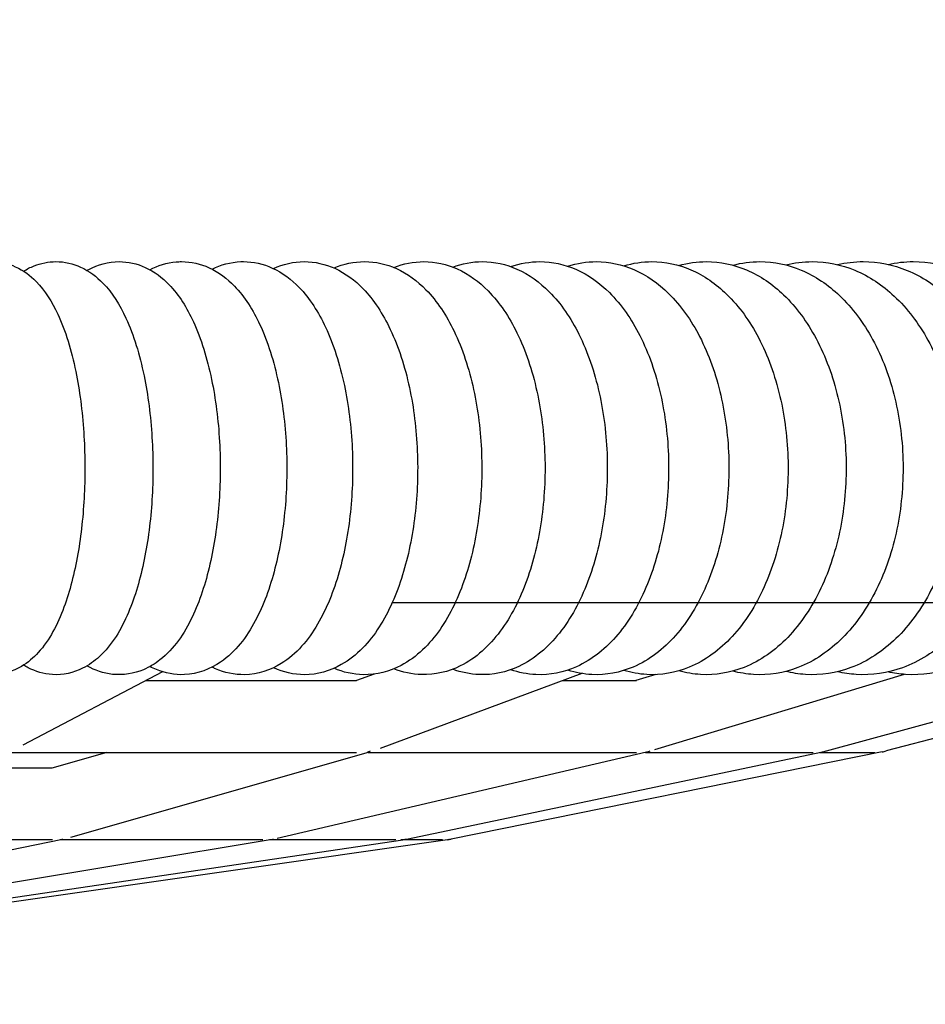
# Model space of a CAD drawing. Units: millimetres. Extents: x -4620 to 9360, y -5822 to 3483.
# Drawn here: x 7565 to 7767, y -330 to -110 of the extents above; entities that cross this region are included whole.
import ezdxf

# ---------------------------------------------------------------- set-up
doc = ezdxf.new("R2010")
doc.units = ezdxf.units.MM
doc.layers.get('0').update_dxf_attribs({"true_color": 0xe7f0ff})
for name, color, linetype in [('2D_LINES', 7, 'Continuous'), ('BEM-VS', 7, 'Continuous'), ('BEM-VS-AMERICA', 7, 'Continuous')]:
    doc.layers.add(name, color=color, linetype=linetype)
doc.styles.get("Standard").update_dxf_attribs({"font": 'arial.ttf'})
doc.dimstyles.new("America 0.5-1'", dxfattribs={"dimscale": 20, "dimtxt": 3.5, "dimasz": 4, "dimexe": 2, "dimexo": 0, "dimgap": 1, "dimtad": 0, "dimdec": 4, "dimlfac": 0.039377, "dimzin": 0, "dimdsep": 46, "dimlunit": 4, "dimtxsty": 'Standard', "dimcen": 2, "dimadec": 0, "dimazin": 0, "dimtfac": 1, "dimtdec": 4, "dimtofl": 0, "dimtmove": 2, "dimatfit": 3, "dimfxl": 2, "dimtolj": 1, "dimtzin": 0, "dimarcsym": 0})
doc.dimstyles.new('Europa 1-25', dxfattribs={"dimscale": 20, "dimtxt": 3.5, "dimasz": 4, "dimexe": 2, "dimexo": 0, "dimgap": 2, "dimtad": 0, "dimdec": 0, "dimzin": 0, "dimdsep": 46, "dimtxsty": 'Standard', "dimcen": 2, "dimadec": 0, "dimazin": 0, "dimtfac": 1, "dimtdec": 0, "dimtofl": 0, "dimtmove": 0, "dimatfit": 3, "dimfxl": 2, "dimtolj": 1, "dimtzin": 0, "dimarcsym": 0})

# ---------------------------------------------------------------- blocks, each defined once
blk = doc.blocks.new('A$C48C8197A')
at = {"layer": '2D_LINES', "extrusion": (0, 1, 0)}
for p, q in [((-671.92, 76.83), (-968.49, 76.83)), ((-1019.63, 61.46), (-1050.82, 45.1)), ((-1023.33, 59.52), (-976.42, 59.52)), ((-972.51, 60.97), (-976.42, 59.52)), ((-926.18, 61.09), (-971.17, 44.4)), ((-930.42, 59.52), (-914.07, 59.52)), ((-909.76, 60.85), (-914.15, 59.52)), ((-854.37, 60.91), (-909.99, 44.06)), ((-871.66, 43.86), (-809, 60.88)), ((-793.44, 60.89), (-858.36, 43.86)), ((-1054.36, 43.52), (-976.42, 43.52)), ((-1032.05, 43.52), (-1044.3, 40.01)), ((-973.85, 43.52), (-1040.15, 24.56)), ((-911.83, 43.57), (-994.15, 24.35)), ((-973.86, 43.52), (-914.07, 43.52)), ((-965.32, 24.22), (-872.58, 43.64)), ((-859.28, 43.64), (-955.31, 24.22)), ((-912.05, 43.52), (-874.68, 43.52)), ((-873.16, 43.52), (-860.92, 43.52)), ((-872.17, 43.73), (-872.13, 43.73)), ((-1044.3, 40.02), (-1062.9, 40.02)), ((-965.83, 24.12), (-965.75, 24.13)), ((-955.77, 24.13), (-955.82, 24.12)), ((-955.72, 24.14), (-955.77, 24.13)), ((-1042.36, 24.02), (-1109.86, 10.32)), ((-1044.21, 24.02), (-1102.99, 24.02)), ((-995.67, 24.04), (-1079.15, 10.21)), ((-1059.91, 10.15), (-966.13, 24.08)), ((-956.12, 24.08), (-1053.22, 10.15)), ((-997.28, 24.02), (-1042.37, 24.02)), ((-967.64, 24.02), (-995.83, 24.02)), ((-957.3, 24.02), (-966.55, 24.02))]:
    blk.add_line(p, q, dxfattribs=at)
at = {"layer": '2D_LINES'}
for centre, major_axis, ratio, start_param, end_param in [((-974.98, 51.52), (0, -8), 0.713208, 0.175116, 0.292045), ((-912.97, 51.52), (0, -8), 0.873498, 0.175116, 0.292045), ((-873.98, 51.52), (0, -8), 0.974261, 0.175116, 0.292045), ((-873.98, 51.52), (-1.87, 7.78), 0.252017, 3.134181, 3.139586), ((-860.69, 51.52), (-8.07, 0), 0.991445, 1.745912, 1.862842), ((-1043.18, 32.02), (0, -8), 0.713208, 0.175116, 0.227293), ((-996.49, 32.02), (0, -8), 0.873498, 0.175116, 0.227293), ((-967.14, 32.02), (0, -8), 0.974261, 0.175116, 0.227293), ((-967.14, 32.02), (-1.41, 7.88), 0.25494, 3.134083, 3.147171), ((-957.13, 32.02), (8.07, 0), 0.991445, 4.887505, 4.939682), ((-1043.18, 32.02), (0, -8), 0.713208, 0.125036, 0.162431), ((-996.49, 32.02), (0, -8), 0.873498, 0.125036, 0.162431), ((-967.14, 32.02), (0, -8), 0.974261, 0.125036, 0.162431), ((-957.13, 32.02), (8.07, 0), 0.991445, 4.837425, 4.87482)]:
    blk.add_ellipse(centre, major_axis=major_axis, ratio=ratio, start_param=start_param, end_param=end_param, dxfattribs=at)
for points, knots in [([(-1057.64, 152.83), (-1055.82, 152.83), (-1054.01, 152.4), (-1050.62, 150.87), (-1049.11, 149.7), (-1045.78, 146.31), (-1044.29, 143.87), (-1041.28, 137.42), (-1039.98, 133.12), (-1038.13, 124.12), (-1037.53, 119.53), (-1036.92, 110.24), (-1036.88, 105.56), (-1037.32, 96.4), (-1037.8, 91.92), (-1039.3, 83.42), (-1040.32, 79.42), (-1043.07, 71.98), (-1044.78, 68.59), (-1048.43, 64.6), (-1049.64, 63.54), (-1052.99, 61.55), (-1055.37, 60.8), (-1059.63, 60.86), (-1061.42, 61.31), (-1063.66, 62.35), (-1064.31, 62.73), (-1064.92, 63.14)], [0, 0, 0, 0, 0.149363, 0.149363, 0.327623, 0.327623, 0.620416, 0.620416, 1.018993, 1.018993, 1.373901, 1.373901, 1.715229, 1.715229, 2.055814, 2.055814, 2.406686, 2.406686, 2.790969, 2.790969, 2.946601, 2.946601, 3.146134, 3.146134, 3.295523, 3.295523, 3.363752, 3.363752, 3.363752, 3.363752]), ([(-1043.42, 152.83), (-1041.49, 152.83), (-1039.58, 152.37), (-1035.96, 150.73), (-1034.34, 149.47), (-1030.79, 145.82), (-1029.18, 143.18), (-1026.08, 136.46), (-1024.76, 132.14), (-1022.89, 123.1), (-1022.3, 118.45), (-1021.73, 109.09), (-1021.73, 104.37), (-1022.31, 95.17), (-1022.88, 90.69), (-1024.61, 82.2), (-1025.77, 78.22), (-1028.89, 70.86), (-1030.84, 67.51), (-1034.85, 63.84), (-1036.07, 62.96), (-1039.45, 61.27), (-1041.84, 60.71), (-1046.14, 60.98), (-1048, 61.54), (-1049.95, 62.56), (-1050.3, 62.75), (-1050.63, 62.96)], [0, 0, 0, 0, 0.161132, 0.161132, 0.353291, 0.353291, 0.659621, 0.659621, 1.048569, 1.048569, 1.40236, 1.40236, 1.744248, 1.744248, 2.086207, 2.086207, 2.439602, 2.439602, 2.824691, 2.824691, 2.965213, 2.965213, 3.163654, 3.163654, 3.325354, 3.325354, 3.361724, 3.361724, 3.361724, 3.361724]), ([(-1050.63, 150.7), (-1049.9, 151.16), (-1049.12, 151.56), (-1046.78, 152.48), (-1045.11, 152.83), (-1043.42, 152.83)], [6.0630537, 6.0630537, 6.0630537, 6.0630537, 6.1422593, 6.1422593, 6.2831853, 6.2831853, 6.2831853, 6.2831853]), ([(-1029.34, 152.83), (-1027.31, 152.83), (-1025.29, 152.35), (-1021.45, 150.6), (-1019.71, 149.25), (-1015.96, 145.37), (-1014.24, 142.57), (-1011.04, 135.64), (-1009.71, 131.3), (-1007.82, 122.21), (-1007.23, 117.52), (-1006.7, 108.08), (-1006.75, 103.34), (-1007.46, 94.11), (-1008.13, 89.62), (-1010.08, 81.13), (-1011.38, 77.17), (-1014.85, 69.92), (-1017.04, 66.64), (-1021.33, 63.27), (-1022.56, 62.51), (-1026.01, 61.07), (-1028.44, 60.66), (-1032.82, 61.12), (-1034.75, 61.81), (-1036.43, 62.77), (-1036.45, 62.78), (-1036.48, 62.8)], [0, 0, 0, 0, 0.172355, 0.172355, 0.377159, 0.377159, 0.692289, 0.692289, 1.073764, 1.073764, 1.426693, 1.426693, 1.76914, 1.76914, 2.11235, 2.11235, 2.467731, 2.467731, 2.850259, 2.850259, 2.982158, 2.982158, 3.182247, 3.182247, 3.356385, 3.356385, 3.359048, 3.359048, 3.359048, 3.359048]), ([(-1036.48, 150.87), (-1036.35, 150.94), (-1036.22, 151.01), (-1034.11, 152.15), (-1031.75, 152.83), (-1029.34, 152.83)], [6.0657302, 6.0657302, 6.0657302, 6.0657302, 6.0792343, 6.0792343, 6.2831853, 6.2831853, 6.2831853, 6.2831853]), ([(-1015.42, 152.83), (-1013.27, 152.83), (-1011.15, 152.33), (-1007.09, 150.48), (-1005.23, 149.04), (-1001.3, 144.96), (-999.49, 142.05), (-996.19, 134.94), (-994.83, 130.59), (-992.92, 121.45), (-992.33, 116.73), (-991.85, 107.23), (-991.94, 102.46), (-992.78, 93.19), (-993.53, 88.69), (-995.71, 80.22), (-997.15, 76.27), (-1000.96, 69.15), (-1003.35, 65.96), (-1008.99, 62.08), (-1011.81, 60.97), (-1016.94, 60.75), (-1019.1, 61.17), (-1021.51, 62.16), (-1022, 62.39), (-1022.47, 62.65)], [0, 0, 0, 0, 0.182997, 0.182997, 0.399164, 0.399164, 0.719627, 0.719627, 1.095115, 1.095115, 1.447342, 1.447342, 1.79032, 1.79032, 2.134624, 2.134624, 2.491359, 2.491359, 2.868636, 2.868636, 3.12394, 3.12394, 3.307245, 3.307245, 3.355821, 3.355821, 3.355821, 3.355821]), ([(-1022.47, 151.02), (-1020.72, 151.95), (-1018.71, 152.6), (-1016.22, 152.81), (-1015.82, 152.83), (-1015.42, 152.83)], [6.0689569, 6.0689569, 6.0689569, 6.0689569, 6.2488288, 6.2488288, 6.2831853, 6.2831853, 6.2831853, 6.2831853]), ([(-1001.65, 152.83), (-999.4, 152.83), (-997.17, 152.3), (-992.89, 150.36), (-990.92, 148.85), (-986.82, 144.6), (-984.92, 141.59), (-981.53, 134.36), (-980.14, 129.98), (-978.2, 120.81), (-977.61, 116.05), (-977.17, 106.49), (-977.31, 101.7), (-978.28, 92.4), (-979.11, 87.89), (-981.52, 79.43), (-983.09, 75.5), (-987.2, 68.53), (-989.77, 65.45), (-995.59, 61.85), (-998.43, 60.89), (-1003.62, 60.79), (-1005.86, 61.28), (-1008.11, 62.26), (-1008.37, 62.38), (-1008.63, 62.51)], [0, 0, 0, 0, 0.193041, 0.193041, 0.41933, 0.41933, 0.74275, 0.74275, 1.113267, 1.113267, 1.464877, 1.464877, 1.808334, 1.808334, 2.153548, 2.153548, 2.510983, 2.510983, 2.881367, 2.881367, 3.133504, 3.133504, 3.326604, 3.326604, 3.35213, 3.35213, 3.35213, 3.35213]), ([(-1008.63, 151.16), (-1006.68, 152.12), (-1004.48, 152.74), (-1002.03, 152.83), (-1001.84, 152.83), (-1001.65, 152.83)], [6.0726481, 6.0726481, 6.0726481, 6.0726481, 6.2670163, 6.2670163, 6.2831853, 6.2831853, 6.2831853, 6.2831853]), ([(-988.06, 152.83), (-985.7, 152.83), (-983.37, 152.28), (-978.87, 150.25), (-976.79, 148.67), (-972.52, 144.27), (-970.55, 141.19), (-967.06, 133.85), (-965.65, 129.47), (-963.67, 120.26), (-963.08, 115.47), (-962.68, 105.86), (-962.86, 101.04), (-963.96, 91.71), (-964.88, 87.2), (-967.49, 78.75), (-969.2, 74.84), (-973.59, 68.02), (-976.3, 65.06), (-982.26, 61.68), (-985.14, 60.83), (-990.42, 60.83), (-992.76, 61.38), (-994.87, 62.34), (-994.91, 62.36), (-994.94, 62.37)], [0, 0, 0, 0, 0.202485, 0.202485, 0.43774, 0.43774, 0.76256, 0.76256, 1.128814, 1.128814, 1.479843, 1.479843, 1.823708, 1.823708, 2.169634, 2.169634, 2.527138, 2.527138, 2.889994, 2.889994, 3.142044, 3.142044, 3.344529, 3.344529, 3.348049, 3.348049, 3.348049, 3.348049]), ([(-974.64, 152.83), (-972.18, 152.83), (-969.74, 152.27), (-965.04, 150.15), (-962.85, 148.5), (-958.42, 143.97), (-956.38, 140.84), (-952.8, 133.42), (-951.36, 129.02), (-949.34, 119.79), (-948.75, 114.97), (-948.39, 105.31), (-948.61, 100.47), (-949.82, 91.11), (-950.83, 86.59), (-953.65, 78.16), (-955.49, 74.27), (-960.13, 67.6), (-962.96, 64.76), (-969.04, 61.56), (-971.96, 60.79), (-977.17, 60.87), (-979.41, 61.38), (-981.44, 62.25)], [0, 0, 0, 0, 0.211339, 0.211339, 0.454517, 0.454517, 0.77975, 0.77975, 1.142255, 1.142255, 1.4927, 1.4927, 1.836889, 1.836889, 2.183323, 2.183323, 2.540327, 2.540327, 2.895763, 2.895763, 3.149452, 3.149452, 3.343644, 3.343644, 3.343644, 3.343644]), ([(-961.42, 152.83), (-958.85, 152.83), (-956.31, 152.25), (-951.4, 150.06), (-949.11, 148.35), (-944.53, 143.7), (-942.42, 140.52), (-938.75, 133.04), (-937.27, 128.64), (-935.22, 119.37), (-934.63, 114.53), (-934.3, 104.83), (-934.56, 99.97), (-935.89, 90.59), (-936.98, 86.06), (-940.01, 77.65), (-941.96, 73.79), (-946.83, 67.26), (-949.76, 64.53), (-955.94, 61.47), (-958.93, 60.75), (-964.05, 60.9), (-966.16, 61.36), (-968.11, 62.14)], [0, 0, 0, 0, 0.219619, 0.219619, 0.469798, 0.469798, 0.794842, 0.794842, 1.153986, 1.153986, 1.503821, 1.503821, 1.84824, 1.84824, 2.194981, 2.194981, 2.550999, 2.550999, 2.899572, 2.899572, 3.155844, 3.155844, 3.338973, 3.338973, 3.338973, 3.338973]), ([(-948.39, 152.83), (-945.72, 152.83), (-943.08, 152.23), (-937.97, 149.97), (-935.57, 148.21), (-930.84, 143.46), (-928.67, 140.25), (-924.91, 132.71), (-923.4, 128.3), (-921.31, 119.01), (-920.72, 114.15), (-920.43, 104.41), (-920.72, 99.53), (-922.17, 90.12), (-923.33, 85.59), (-926.55, 77.21), (-928.62, 73.37), (-933.7, 66.97), (-936.71, 64.34), (-943, 61.4), (-946.05, 60.73), (-951.11, 60.92), (-953.11, 61.34), (-954.98, 62.04)], [0, 0, 0, 0, 0.227348, 0.227348, 0.483725, 0.483725, 0.808229, 0.808229, 1.164318, 1.164318, 1.513503, 1.513503, 1.858053, 1.858053, 2.204904, 2.204904, 2.559545, 2.559545, 2.902032, 2.902032, 3.161373, 3.161373, 3.334086, 3.334086, 3.334086, 3.334086]), ([(-935.57, 152.83), (-932.8, 152.83), (-930.05, 152.22), (-924.75, 149.89), (-922.25, 148.08), (-917.38, 143.24), (-915.14, 140), (-911.29, 132.42), (-909.76, 128), (-907.63, 118.7), (-907.03, 113.81), (-906.77, 104.04), (-907.1, 99.15), (-908.66, 89.72), (-909.9, 85.18), (-913.31, 76.83), (-915.49, 73.01), (-920.76, 66.74), (-923.84, 64.2), (-930.23, 61.35), (-933.35, 60.71), (-938.36, 60.94), (-940.26, 61.32), (-942.06, 61.94)], [0, 0, 0, 0, 0.234552, 0.234552, 0.496434, 0.496434, 0.820212, 0.820212, 1.173496, 1.173496, 1.521983, 1.521983, 1.866563, 1.866563, 2.213338, 2.213338, 2.566303, 2.566303, 2.90354, 2.90354, 3.166181, 3.166181, 3.329028, 3.329028, 3.329028, 3.329028]), ([(-922.97, 152.83), (-920.1, 152.83), (-917.25, 152.2), (-911.75, 149.81), (-909.16, 147.97), (-904.14, 143.04), (-901.85, 139.77), (-897.91, 132.16), (-896.35, 127.74), (-894.18, 118.41), (-893.58, 113.52), (-893.35, 103.71), (-893.71, 98.8), (-895.39, 89.35), (-896.7, 84.82), (-900.28, 76.49), (-902.56, 72.71), (-908.01, 66.54), (-911.16, 64.08), (-917.65, 61.31), (-920.84, 60.7), (-925.81, 60.95), (-927.62, 61.29), (-929.34, 61.85)], [0, 0, 0, 0, 0.241259, 0.241259, 0.508052, 0.508052, 0.831025, 0.831025, 1.181715, 1.181715, 1.529453, 1.529453, 1.87396, 1.87396, 2.220484, 2.220484, 2.571564, 2.571564, 2.904362, 2.904362, 3.170377, 3.170377, 3.323836, 3.323836, 3.323836, 3.323836]), ([(-910.59, 152.83), (-907.62, 152.83), (-904.67, 152.19), (-898.98, 149.75), (-896.3, 147.86), (-891.14, 142.85), (-888.79, 139.57), (-884.78, 131.93), (-883.18, 127.5), (-880.97, 118.16), (-880.37, 113.25), (-880.17, 103.42), (-880.56, 98.49), (-882.34, 89.03), (-883.73, 84.49), (-887.48, 76.2), (-889.85, 72.45), (-895.46, 66.38), (-898.67, 63.99), (-905.28, 61.27), (-908.53, 60.69), (-913.48, 60.96), (-915.2, 61.27), (-916.85, 61.77)], [0, 0, 0, 0, 0.247498, 0.247498, 0.518696, 0.518696, 0.840849, 0.840849, 1.189131, 1.189131, 1.536068, 1.536068, 1.880399, 1.880399, 2.226513, 2.226513, 2.57558, 2.57558, 2.904676, 2.904676, 3.174051, 3.174051, 3.318545, 3.318545, 3.318545, 3.318545]), ([(-898.44, 152.83), (-895.38, 152.83), (-892.33, 152.18), (-886.46, 149.68), (-883.68, 147.76), (-878.39, 142.69), (-875.99, 139.38), (-871.89, 131.71), (-870.26, 127.29), (-868.02, 117.94), (-867.41, 113.01), (-867.23, 103.15), (-867.66, 98.22), (-869.54, 88.75), (-871, 84.21), (-874.91, 75.95), (-877.36, 72.23), (-883.13, 66.25), (-886.4, 63.91), (-893.12, 61.24), (-896.45, 60.68), (-901.38, 60.97), (-903, 61.25), (-904.58, 61.7)], [0, 0, 0, 0, 0.253299, 0.253299, 0.528467, 0.528467, 0.849831, 0.849831, 1.195869, 1.195869, 1.541954, 1.541954, 1.88601, 1.88601, 2.231573, 2.231573, 2.578562, 2.578562, 2.904606, 2.904606, 3.177269, 3.177269, 3.313183, 3.313183, 3.313183, 3.313183]), ([(-886.54, 152.83), (-883.38, 152.83), (-880.23, 152.17), (-874.18, 149.62), (-871.32, 147.67), (-865.89, 142.54), (-863.44, 139.21), (-859.25, 131.52), (-857.6, 127.09), (-855.32, 117.73), (-854.71, 112.8), (-854.56, 102.92), (-855.02, 97.97), (-857, 88.49), (-858.52, 83.96), (-862.58, 75.73), (-865.12, 72.04), (-871.03, 66.14), (-874.36, 63.85), (-881.19, 61.22), (-884.59, 60.67), (-889.5, 60.97), (-891.05, 61.22), (-892.56, 61.63)], [0, 0, 0, 0, 0.258689, 0.258689, 0.537457, 0.537457, 0.858085, 0.858085, 1.20203, 1.20203, 1.547216, 1.547216, 1.890902, 1.890902, 2.235788, 2.235788, 2.58069, 2.58069, 2.904242, 2.904242, 3.18009, 3.18009, 3.307774, 3.307774, 3.307774, 3.307774]), ([(-874.89, 152.83), (-871.63, 152.83), (-868.39, 152.16), (-862.16, 149.57), (-859.21, 147.59), (-853.66, 142.4), (-851.15, 139.06), (-846.89, 131.35), (-845.2, 126.91), (-842.89, 117.54), (-842.27, 112.6), (-842.15, 102.7), (-842.64, 97.75), (-844.71, 88.26), (-846.3, 83.73), (-850.5, 75.54), (-853.11, 71.88), (-859.16, 66.04), (-862.55, 63.8), (-869.5, 61.2), (-872.97, 60.66), (-877.87, 60.97), (-879.34, 61.2), (-880.77, 61.56)], [0, 0, 0, 0, 0.263697, 0.263697, 0.545745, 0.545745, 0.865707, 0.865707, 1.207696, 1.207696, 1.551943, 1.551943, 1.895167, 1.895167, 2.239267, 2.239267, 2.582115, 2.582115, 2.903651, 2.903651, 3.182563, 3.182563, 3.302339, 3.302339, 3.302339, 3.302339]), ([(-863.49, 152.83), (-860.15, 152.83), (-856.81, 152.15), (-850.41, 149.52), (-847.38, 147.51), (-841.7, 142.27), (-839.13, 138.91), (-834.8, 131.18), (-833.08, 126.75), (-830.73, 117.37), (-830.11, 112.42), (-830.02, 102.51), (-830.54, 97.55), (-832.7, 88.06), (-834.34, 83.53), (-838.68, 75.38), (-841.36, 71.74), (-847.54, 65.97), (-850.99, 63.76), (-858.05, 61.19), (-861.6, 60.66), (-866.5, 60.97), (-867.88, 61.18), (-869.24, 61.5)], [0, 0, 0, 0, 0.26835, 0.26835, 0.553401, 0.553401, 0.872774, 0.872774, 1.212936, 1.212936, 1.556205, 1.556205, 1.898882, 1.898882, 2.242105, 2.242105, 2.582964, 2.582964, 2.902886, 2.902886, 3.184728, 3.184728, 3.296897, 3.296897, 3.296897, 3.296897]), ([(-852.36, 152.83), (-848.92, 152.83), (-845.5, 152.14), (-838.93, 149.47), (-835.82, 147.44), (-830.01, 142.15), (-827.4, 138.78), (-822.98, 131.03), (-821.24, 126.6), (-818.86, 117.22), (-818.24, 112.26), (-818.17, 102.34), (-818.72, 97.37), (-820.96, 87.88), (-822.66, 83.36), (-827.12, 75.23), (-829.88, 71.62), (-836.18, 65.91), (-839.68, 63.72), (-846.86, 61.18), (-850.48, 60.65), (-855.38, 60.97), (-856.69, 61.16), (-857.98, 61.44)], [0, 0, 0, 0, 0.272671, 0.272671, 0.560485, 0.560485, 0.879348, 0.879348, 1.217805, 1.217805, 1.560065, 1.560065, 1.902115, 1.902115, 2.244386, 2.244386, 2.583342, 2.583342, 2.901989, 2.901989, 3.186624, 3.186624, 3.29146, 3.29146, 3.29146, 3.29146])]:
    blk.add_open_spline(points, degree=3, knots=knots, dxfattribs=at)
for points in [[(-994.94, 151.29), (-992.83, 152.26), (-990.45, 152.83), (-988.06, 152.83)], [(-981.44, 151.41), (-979.33, 152.32), (-976.99, 152.83), (-974.64, 152.83)], [(-968.11, 151.52), (-966.01, 152.36), (-963.72, 152.83), (-961.42, 152.83)], [(-954.98, 151.63), (-952.89, 152.4), (-950.65, 152.83), (-948.39, 152.83)], [(-942.06, 151.72), (-939.99, 152.44), (-937.78, 152.83), (-935.57, 152.83)], [(-929.34, 151.81), (-927.29, 152.48), (-925.13, 152.83), (-922.97, 152.83)], [(-916.85, 151.89), (-914.83, 152.51), (-912.71, 152.83), (-910.59, 152.83)], [(-904.58, 151.97), (-902.59, 152.54), (-900.52, 152.83), (-898.44, 152.83)], [(-892.56, 152.04), (-890.6, 152.56), (-888.57, 152.83), (-886.54, 152.83)], [(-880.77, 152.1), (-878.85, 152.58), (-876.87, 152.83), (-874.89, 152.83)], [(-869.24, 152.16), (-867.36, 152.61), (-865.42, 152.83), (-863.49, 152.83)], [(-857.98, 152.22), (-856.13, 152.62), (-854.25, 152.83), (-852.36, 152.83)]]:
    blk.add_open_spline(points, degree=3, dxfattribs=at)
blk = doc.blocks.new('*D56')
at = {"layer": 'BEM-VS', "color": 0, "lineweight": -2, "transparency": 16777216}
for p, q in [((5925.48, 2045.46), (5417.68, 2045.46)), ((5457.68, 1965.46), (5457.68, 673.79)), ((5457.68, -688.22), (5457.68, 383.84)), ((9342.77, -768.22), (5417.68, -768.22))]:
    blk.add_line(p, q, dxfattribs=at)
at = {"layer": 'BEM-VS', "color": 0, "transparency": 16777216}
for points in [[(5444.35, 1965.46), (5471.02, 1965.46), (5457.68, 2045.46)], [(5444.35, -688.22), (5471.02, -688.22), (5457.68, -768.22)]]:
    blk.add_solid(points, dxfattribs=at)
at = {"layer": 'Defpoints', "color": 0, "transparency": 16777216}
for p in [(5925.48, 2045.46), (5457.68, -768.22), (9342.77, -768.22)]:
    blk.add_point(p, dxfattribs=at)
at = {"layer": 'BEM-VS', "color": 0, "transparency": 16777216, "insert": (5457.68, 528.82), "char_height": 70, "attachment_point": 5, "rotation": 90}
blk.add_mtext('\\A1;2814', dxfattribs=at)
blk = doc.blocks.new('*D57')
at = {"layer": 'BEM-VS-AMERICA', "color": 0, "lineweight": -2, "transparency": 16777216}
for p, q in [((5925.48, 2045.46), (5417.68, 2045.46)), ((5457.68, 1965.46), (5457.68, 691.04)), ((5457.68, -688.22), (5457.68, 366.6)), ((9342.77, -768.22), (5417.68, -768.22))]:
    blk.add_line(p, q, dxfattribs=at)
at = {"layer": 'BEM-VS-AMERICA', "color": 0, "transparency": 16777216}
for points in [[(5444.35, 1965.46), (5471.02, 1965.46), (5457.68, 2045.46)], [(5444.35, -688.22), (5471.02, -688.22), (5457.68, -768.22)]]:
    blk.add_solid(points, dxfattribs=at)
at = {"layer": 'Defpoints', "color": 0, "transparency": 16777216}
for p in [(5925.48, 2045.46), (5457.68, -768.22), (9342.77, -768.22)]:
    blk.add_point(p, dxfattribs=at)
at = {"layer": 'BEM-VS-AMERICA', "color": 0, "transparency": 16777216, "insert": (5457.68, 528.82), "char_height": 70, "attachment_point": 5, "rotation": 90}
blk.add_mtext('\\A1;9\'-2{\\H1.000000x;\\S13/16;}"', dxfattribs=at)
blk = doc.blocks.new('*D60')
at = {"layer": 'BEM-VS-AMERICA', "color": 0, "lineweight": -2, "transparency": 16777216}
for p, q in [((8935.96, 1520.42), (9314.44, 1520.42)), ((9274.44, 1440.42), (9274.44, 666.97)), ((9274.44, -688.22), (9274.44, 390.66)), ((5457.68, -768.22), (9314.44, -768.22))]:
    blk.add_line(p, q, dxfattribs=at)
at = {"layer": 'BEM-VS-AMERICA', "color": 0, "transparency": 16777216}
for points in [[(9261.11, 1440.42), (9287.78, 1440.42), (9274.44, 1520.42)], [(9261.11, -688.22), (9287.78, -688.22), (9274.44, -768.22)]]:
    blk.add_solid(points, dxfattribs=at)
at = {"layer": 'Defpoints', "color": 0, "transparency": 16777216}
for p in [(8935.96, 1520.42), (5457.68, -768.22), (9274.44, -768.22)]:
    blk.add_point(p, dxfattribs=at)
at = {"layer": 'BEM-VS-AMERICA', "color": 0, "transparency": 16777216, "insert": (9274.44, 528.82), "char_height": 70, "attachment_point": 5, "rotation": 90}
blk.add_mtext('\\A1;7\'-6{\\H1.000000x;\\S1/8;}"', dxfattribs=at)
blk = doc.blocks.new('*D61')
at = {"layer": 'BEM-VS', "color": 0, "lineweight": -2, "transparency": 16777216}
for p, q in [((8935.96, 1520.42), (9314.44, 1520.42)), ((9274.44, 1440.42), (9274.44, 674.01)), ((9274.44, -688.22), (9274.44, 383.63)), ((5457.68, -768.22), (9314.44, -768.22))]:
    blk.add_line(p, q, dxfattribs=at)
at = {"layer": 'BEM-VS', "color": 0, "transparency": 16777216}
for points in [[(9261.11, 1440.42), (9287.78, 1440.42), (9274.44, 1520.42)], [(9261.11, -688.22), (9287.78, -688.22), (9274.44, -768.22)]]:
    blk.add_solid(points, dxfattribs=at)
at = {"layer": 'Defpoints', "color": 0, "transparency": 16777216}
for p in [(8935.96, 1520.42), (5457.68, -768.22), (9274.44, -768.22)]:
    blk.add_point(p, dxfattribs=at)
at = {"layer": 'BEM-VS', "color": 0, "transparency": 16777216, "insert": (9274.44, 528.82), "char_height": 70, "attachment_point": 5, "rotation": 90}
blk.add_mtext('\\A1;2289', dxfattribs=at)

msp = doc.modelspace()

# ---------------------------------------------------------------- block references
msp.add_blockref('A$C48C8197A', (8616.9784, -317.05153))

# ---------------------------------------------------------------- dimensions: what is measured, and where the dimension line sits
at = {"layer": 'BEM-VS'}
for base, p1, p2, picture, middle in [((5457.68395, -768.21975), (5925.483, 2045.4559), (9342.76592, -768.21975), '*D56', (5457.68395, 528.81649)), ((9274.44179, -768.21975), (8935.95529, 1520.42366), (5457.68395, -768.21975), '*D61', (9274.44179, 528.81649))]:
    dim = msp.add_linear_dim(base=base, p1=p1, p2=p2, angle=270, dimstyle='Europa 1-25', dxfattribs=at)
    dim.commit()
    dim.dimension.update_dxf_attribs({"geometry": picture, "text_midpoint": middle, "dimtype": 160})
at = {"layer": 'BEM-VS-AMERICA'}
for base, p1, p2, picture, middle in [((5457.68395, -768.21975), (5925.483, 2045.4559), (9342.76592, -768.21975), '*D57', (5457.68395, 528.81649)), ((9274.44179, -768.21975), (8935.95529, 1520.42366), (5457.68395, -768.21975), '*D60', (9274.44179, 528.81649))]:
    dim = msp.add_linear_dim(base=base, p1=p1, p2=p2, angle=270, dimstyle="America 0.5-1'", dxfattribs=at)
    dim.commit()
    dim.dimension.update_dxf_attribs({"geometry": picture, "text_midpoint": middle, "dimtype": 160})

doc.saveas('drawing.dxf')
